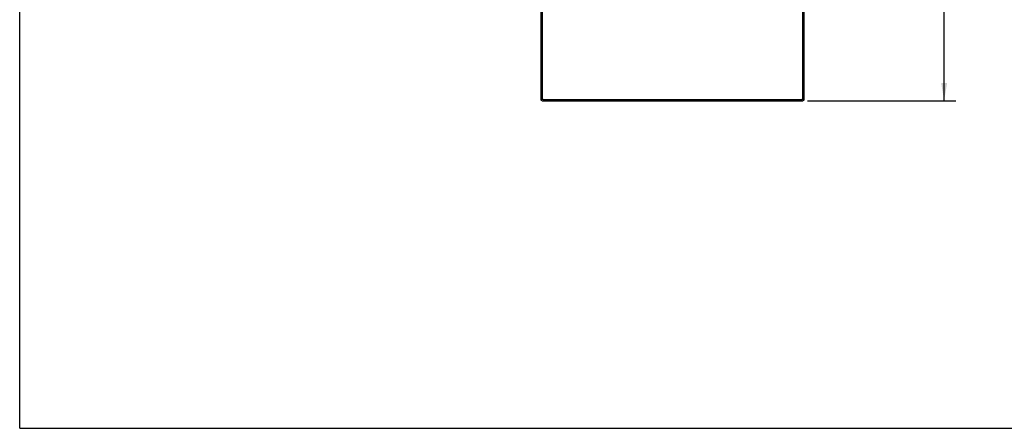
# Model space of a CAD drawing. Extents: x 0 to 34, y 0 to 22.
# Drawn here: x 0 to 10.4, y 0 to 4.3 of the extents above; entities that cross this region are included whole.
import ezdxf

# ---------------------------------------------------------------- set-up
doc = ezdxf.new("R2010")
doc.units = 0
doc.header["$LTSCALE"] = 1.87
doc.header["$MEASUREMENT"] = 0
doc.layers.get('0').update_dxf_attribs({"linetype": 'CONTINUOUS'})
doc.styles.get("Standard").update_dxf_attribs({"font": 'txt', "width": 0.8})
doc.dimstyles.new('DIMSTYLE_1', dxfattribs={"dimtxt": 0.15625, "dimasz": 0.1875, "dimexe": 0.18, "dimexo": 0.0625, "dimgap": 0.09, "dimtad": 0, "dimtih": 1, "dimtoh": 1, "dimlfac": 2, "dimzin": 0, "dimtxsty": 'STANDARD', "dimblk": '_FILLED', "dimblk1": '_FILLED', "dimblk2": '_FILLED', "dimcen": 0.09, "dimazin": 3, "dimtp": 0.02, "dimtm": 0.02, "dimtfac": 1, "dimtofl": 0, "dimtmove": 0, "dimatfit": 3, "dimtolj": 1, "dimtzin": 0})

# ---------------------------------------------------------------- blocks, each defined once
blk = doc.blocks.new('_FILLED')
at = {"color": 0, "linetype": 'BYBLOCK'}
blk.add_solid([(0, 0), (-1, 0.167), (-1, -0.167)], dxfattribs=at)
blk = doc.blocks.new('*D2')
at = {"color": 2, "linetype": 'CONTINUOUS'}
for p, q in [((7.653, 8.499), (9.879, 8.499)), ((9.754, 8.499), (9.754, 6.817)), ((9.754, 3.454), (9.754, 6.27)), ((8.311, 3.454), (9.879, 3.454))]:
    blk.add_line(p, q, dxfattribs=at)
at = {"color": 2, "linetype": 'CONTINUOUS', "xscale": 0.1875, "yscale": 0.1875, "zscale": 0.1875}
for p, rotation in [((9.754, 8.499), 90), ((9.754, 3.454), 270)]:
    blk.add_blockref('_FILLED', p, dxfattribs=dict(at, rotation=rotation))
at = {"color": 2, "linetype": 'CONTINUOUS', "width": 0.8}
for s, height, p in [('10.09', 0.1562, (9.254, 6.582)), ('[', 0.156, (9.254, 6.348)), ('256,31', 0.1562, (9.379, 6.348)), (']', 0.156, (10.129, 6.348))]:
    blk.add_text(s, height=height, dxfattribs=at).set_placement(p)

msp = doc.modelspace()

# ---------------------------------------------------------------- linework, layer by layer
at = {"color": 7, "linetype": 'CONTINUOUS'}
for p, q in [((0, 0), (0, 22)), ((5.4983, 4.4318), (5.4983, 3.4838)), ((5.5133, 4.4318), (5.5133, 3.4838)), ((8.2633, 3.4838), (8.2633, 4.4318)), ((8.2783, 3.4838), (8.2783, 4.4318)), ((5.5133, 3.4838), (5.4983, 3.4838)), ((5.4983, 3.4838), (5.4983, 3.4617)), ((5.5083, 3.4619), (5.4983, 3.4617)), ((5.5283, 3.4688), (8.2483, 3.4688)), ((5.5283, 3.4688), (5.5283, 3.4538)), ((5.5283, 3.4538), (8.2483, 3.4538)), ((8.2483, 3.4688), (8.2483, 3.4538)), ((8.2633, 3.4838), (8.2783, 3.4838)), ((8.2783, 3.4617), (8.2683, 3.4619)), ((8.2783, 3.4617), (8.2783, 3.4838)), ((0, 0), (34, 0))]:
    msp.add_line(p, q, dxfattribs=at)
for centre, radius, start, end in [((5.5283, 3.4838), 0.03, 180, 270), ((5.5283, 3.4838), 0.015, 180, 270), ((8.2483, 3.4838), 0.03, 270, 360), ((8.2483, 3.4838), 0.015, 270, 360)]:
    msp.add_arc(centre, radius, start, end, dxfattribs=at)

# ---------------------------------------------------------------- dimensions: what is measured, and where the dimension line sits
at = {"color": 2, "linetype": 'CONTINUOUS'}
dim = msp.add_linear_dim(base=(9.7537, 8.4993), p1=(8.3108, 3.4538), p2=(7.6533, 8.4993), angle=90, dimstyle='DIMSTYLE_1', dxfattribs=at)
dim.commit()
dim.dimension.update_dxf_attribs({"geometry": '*D2', "text_midpoint": (9.7537, 6.5433), "dimtype": 160})

doc.saveas('drawing.dxf')
